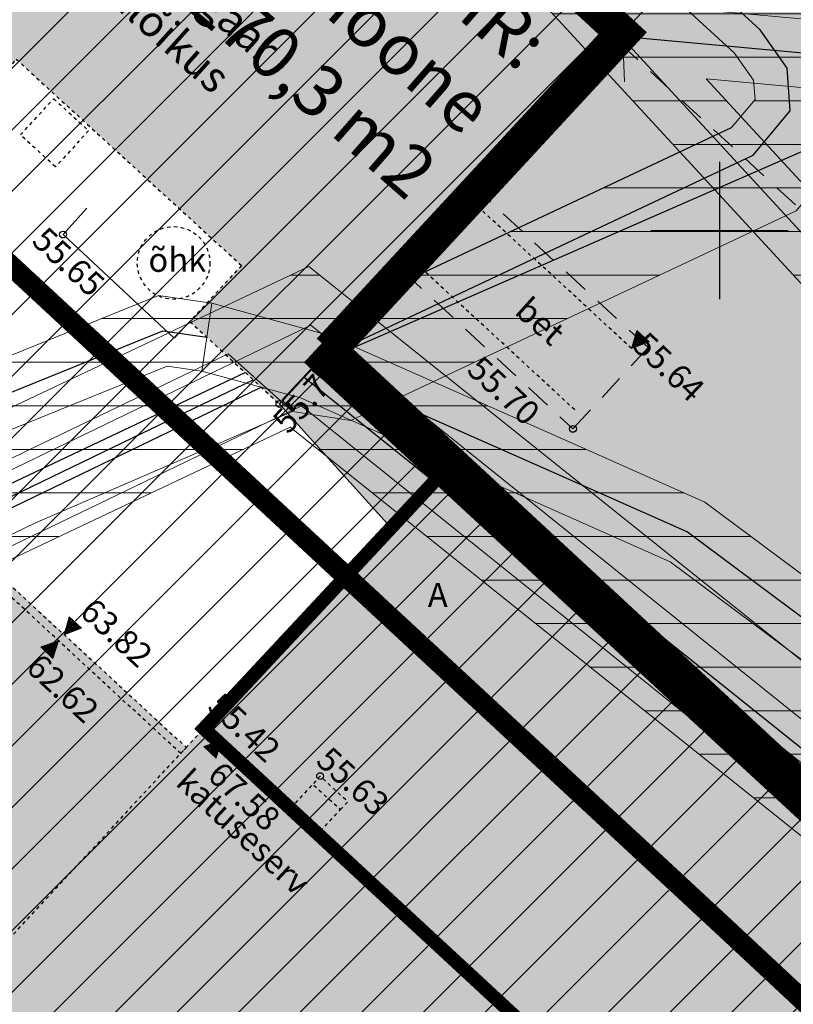
# Model space of a CAD drawing. Units: metres. Extents: x 545197 to 557403, y 6575597 to 6587058.
# Drawn here: x 549830 to 549852, y 6580877 to 6580906 of the extents above; entities that cross this region are included whole.
import ezdxf
from ezdxf.enums import TextEntityAlignment as Align

# ---------------------------------------------------------------- set-up
doc = ezdxf.new("R2010")
doc.units = ezdxf.units.M
for name, pattern in [('AAREKIVI', [0.02001, 0.01, -1e-05, 0.01]), ('ACAD_ISO10W100', [18, 12, -3, 0, -3]), ('ASFBET', [2.5, 1.5, -1]), ('CENTER', [50.8, 31.75, -6.35, 6.35, -6.35]), ('HOONEKP', [0.02001, 0.01, -1e-05, 0.01]), ('RAJATISP', [0.02001, 0.01, -1e-05, 0.01]), ('RDT', [0.02001, 0.01, -1e-05, 0.01])]:
    doc.linetypes.add(name, pattern=pattern)
doc.layers.add('-abi', color=6, linetype='Continuous', plot=False)
for name, color, linetype in [('AED', 7, 'Continuous'), ('GTRASS', 7, 'Continuous'), ('HOONE', 7, 'Continuous'), ('HOONEDET', 7, 'Continuous'), ('In-ehitusjoon', 200, 'ACAD_ISO10W100'), ('In-haljaspind', 71, 'Continuous'), ('In-hoone-olol', 33, 'Continuous'), ('In-hoone-plan', 7, 'Continuous'), ('In-olol-tehnov', 6, 'Continuous'), ('In-tugi-EHR', 7, 'Continuous'), ('KORGUS_EH2000', 7, 'Continuous'), ('MPKAABEL', 7, 'Continuous'), ('RAJATISEDET', 7, 'Continuous'), ('RDT', 7, 'Continuous'), ('SITRASS', 7, 'Continuous'), ('TEE', 7, 'Continuous'), ('VORK', 7, 'Continuous'), ('VTRASS', 7, 'Continuous')]:
    doc.layers.add(name, color=color, linetype=linetype)
doc.layers.add('In-hoone-plan-värv-1', color=7, linetype='Continuous', true_color=0x85ada8)
for name, color, linetype, lineweight in [('In-hoonest-ala-hach', 165, 'Continuous', 18), ('In-hoonest-ala-piir', 7, 'Continuous', 0), ('In-kaitsev-tee', 36, 'CENTER', 0), ('In-mõõdud', 7, 'Continuous', 0)]:
    doc.layers.add(name, color=color, linetype=linetype, lineweight=lineweight)
doc.styles.add('Arial', font='arial.ttf')
doc.styles.add('ITALIC', font='italic.shx')
doc.styles.add('romans', font='romans.shx')
doc.styles.add('SWISL', font='swissl.ttf')
doc.linetypes.add('-G-', pattern='A,10,-1.5,["G",romans,S=1.4,R=0,X=-0.7,Y=-0.7],-1.5,10,-3', length=26)
doc.linetypes.add('-S-', pattern='A,10,-1.5,["S",romans,S=1.4,R=0,X=-0.7,Y=-0.7],-1.5,10,-3', length=26)
doc.linetypes.add('-V-', pattern='A,10,-1.5,["V",romans,S=1.4,R=0,X=-0.7,Y=-0.7],-1.5,10,-3', length=26)
doc.linetypes.add('EP_KBL', pattern='A,8,-2,[138,mkm,S=1,R=0,X=0,Y=0],1,[138,mkm,S=1,R=0,X=0,Y=0],4,[138,mkm,S=1,R=180,X=0,Y=0],1,[138,mkm,S=1,R=180,X=0,Y=0],-2', length=18)
doc.linetypes.add('MP_KBL', pattern='A,8,-2,[138,mkm,S=1,R=0,X=0,Y=0],6,[138,mkm,S=1,R=180,X=0,Y=0],-2', length=18)
doc.linetypes.add('SI_KBL', pattern='A,8,-2,4,[132,mkm,S=0.5,R=0,X=0,Y=0],4,-2', length=20)
doc.linetypes.add('SI_VKBL', pattern='A,8,-2,4,[132,mkm.shx,S=0.5,R=0,X=0,Y=0],1,[132,mkm.shx,S=0.5,R=0,X=0,Y=0],4,-2', length=21)
doc.linetypes.add('VO_AED', pattern='A,2.5,[135,mkm,S=0.6,R=0,X=0,Y=0],5,[135,mkm,S=0.6,R=180,X=0,Y=0],2.5', length=10)
doc.dimstyles.new('M66DUD', dxfattribs={"dimtxt": 2, "dimasz": 2, "dimexe": 0.18, "dimexo": 0, "dimgap": 0.3, "dimtad": 1, "dimdec": 1, "dimrnd": 0.1, "dimzin": 0, "dimtxsty": 'SWISL', "dimblk1": 'OBLIQUE', "dimblk2": 'OBLIQUE', "dimsah": 1, "dimcen": 0.2, "dimclrd": 256, "dimclre": 256, "dimclrt": 256, "dimazin": 0, "dimtfac": 0.99, "dimtdec": 1, "dimtmove": 0, "dimatfit": 3, "dimldrblk": 'OBLIQUE', "dimfxl": 1, "dimtolj": 1, "dimtzin": 0, "dimarcsym": 0})
pattern_1 = [(45, (-545197.12332, -6579867.95498), (-0.1122532015134, 0.1122532015134), [])]

# ---------------------------------------------------------------- blocks, each defined once
blk = doc.blocks.new('_OBLIQUE')
at = {"color": 0, "linetype": 'ByBlock'}
blk.add_line((-0.5, -0.5), (0.5, 0.5), dxfattribs=at)
blk = doc.blocks.new('*D55')
at = {"layer": 'DEFPOINTS', "color": 0, "transparency": 16777216}
for p in [(549855.959, 6580915.217), (549855.959, 6580915.217), (549847.179, 6580905.751)]:
    blk.add_point(p, dxfattribs=at)
at = {"layer": 'In-kaitsev-tee', "lineweight": -2, "transparency": 16777216}
for p, q in [((549847.179, 6580905.751), (549855.959, 6580915.217)), ((549855.959, 6580915.217), (549855.827, 6580915.339)), ((549847.179, 6580905.751), (549847.047, 6580905.873))]:
    blk.add_line(p, q, dxfattribs=at)
at = {"layer": 'In-kaitsev-tee', "lineweight": -2, "transparency": 16777216, "xscale": 2, "yscale": 2, "zscale": 2}
for p, rotation in [((549855.959, 6580915.217), 47.15286670677614), ((549847.179, 6580905.751), 227.1528667067762)]:
    blk.add_blockref('_OBLIQUE', p, dxfattribs=dict(at, rotation=rotation))
at = {"layer": 'In-kaitsev-tee', "transparency": 16777216, "insert": (549850.474, 6580911.499), "char_height": 2, "attachment_point": 5, "rotation": 47.1529, "style": 'SWISL'}
blk.add_mtext('\\A1;13,0', dxfattribs=at)
blk = doc.blocks.new('VKORIS')
at = {"color": 0, "linetype": 'Continuous'}
for p, q in [((0, 4), (0, -4)), ((-4, 0), (4, 0))]:
    blk.add_line(p, q, dxfattribs=at)
blk = doc.blocks.new('RTKQRG')
at = {"color": 0, "linetype": 'Continuous', "lineweight": 0}
for p, q in [((0, 0), (-0.493, 0.974)), ((0.493, 0.974), (-0.493, 0.974)), ((-0.476, 0.941), (0.211, 0.417)), ((-0.437, 0.974), (0.234, 0.463)), ((-0.424, 0.838), (0.188, 0.372)), ((-0.373, 0.736), (0.165, 0.326)), ((-0.355, 0.974), (0.257, 0.508)), ((-0.321, 0.634), (0.142, 0.281)), ((-0.272, 0.974), (0.28, 0.553)), ((-0.19, 0.974), (0.303, 0.599)), ((-0.107, 0.974), (0.326, 0.644)), ((-0.025, 0.974), (0.349, 0.689)), ((0, 0), (0.493, 0.974)), ((0.058, 0.974), (0.372, 0.735)), ((0.14, 0.974), (0.395, 0.78)), ((0.223, 0.974), (0.418, 0.825)), ((0.305, 0.974), (0.441, 0.871)), ((0.388, 0.974), (0.464, 0.916)), ((0.47, 0.974), (0.487, 0.962)), ((-0.269, 0.532), (0.119, 0.236)), ((-0.217, 0.429), (0.096, 0.19)), ((-0.165, 0.327), (0.073, 0.145)), ((-0.114, 0.225), (0.05, 0.1)), ((-0.062, 0.122), (0.027, 0.054)), ((-0.01, 0.02), (0.005, 0.009))]:
    blk.add_line(p, q, dxfattribs=at)
blk = doc.blocks.new('A$C251489e8')
at = {"color": 0, "linetype": 'Continuous', "lineweight": 0}
for p, q in [((938.669, 533.083), (938.82, 533.607)), ((938.752, 533.369), (938.793, 533.129)), ((938.767, 533.424), (938.817, 533.137)), ((938.783, 533.479), (938.841, 533.146)), ((938.799, 533.534), (938.865, 533.155)), ((938.815, 533.589), (938.888, 533.164)), ((939.181, 533.272), (938.82, 533.607)), ((938.841, 533.588), (938.912, 533.173)), ((938.871, 533.56), (938.936, 533.181)), ((938.901, 533.532), (938.96, 533.19)), ((938.931, 533.504), (938.984, 533.199)), ((938.962, 533.476), (939.008, 533.208)), ((938.992, 533.448), (939.032, 533.216)), ((939.022, 533.42), (939.055, 533.225)), ((939.052, 533.392), (939.079, 533.234)), ((939.082, 533.363), (939.103, 533.243)), ((939.113, 533.335), (939.127, 533.252)), ((938.669, 533.083), (939.181, 533.272)), ((938.672, 533.094), (938.674, 533.085)), ((938.688, 533.149), (938.698, 533.094)), ((938.704, 533.204), (938.721, 533.102)), ((938.72, 533.259), (938.745, 533.111)), ((938.736, 533.314), (938.769, 533.12)), ((939.143, 533.307), (939.151, 533.26)), ((939.173, 533.279), (939.175, 533.269))]:
    blk.add_line(p, q, dxfattribs=at)
at = {"layer": 'AED', "linetype": 'VO_AED', "ltscale": 0.5, "flags": 128}
blk.add_lwpolyline([(922.789, 537.174), (922.099, 536.403), (925.339, 533.386), (925.797, 533.868)], dxfattribs=at)
at = {"layer": 'GTRASS', "linetype": '-G-', "ltscale": 0.5, "flags": 128}
for points in [[(806.172, 471.37), (830.713, 484.212), (840.335, 489.985), (845.457, 492.322), (869.518, 506.09), (891.587, 517.288), (893.054, 518.418), (906.257, 524.235), (918.744, 531.055), (925.009, 533.599), (926.295, 533.409)], [(929.423, 532.558), (936.338, 529.491), (940.3, 527.735), (953.674, 517.769), (970.242, 503.704), (984.152, 491.295), (999.448, 475.999), (1001.987, 472.74), (1001.404, 471.488), (998.636, 468.814)]]:
    blk.add_lwpolyline(points, dxfattribs=at)
at = {"layer": 'HOONE', "linetype": 'HOONEKP', "ltscale": 0.5}
for points in [[(938.409, 542.271), (938.409, 542.271), (923.321, 556.229), (913.58, 545.7), (912.536, 544.534), (918.52, 538.975), (920.738, 541.511), (927.302, 535.499), (925.797, 533.868), (928.408, 531.46), (938.409, 542.271)], [(969.943, 421), (925.383, 462.251), (896.039, 489.415), (905.459, 499.591), (898.604, 505.936), (898.496, 505.819), (897.762, 506.498), (898.801, 507.58), (898.902, 507.486), (903.949, 512.937), (911.416, 506.025), (926.273, 522.074), (955.642, 495.031)]]:
    blk.add_lwpolyline(points, dxfattribs=at)
at = {"layer": 'HOONEDET', "linetype": 'HOONEKP', "ltscale": 0.5}
blk.add_lwpolyline([(921.827, 540.363), (922.845, 539.431), (921.878, 538.376), (920.86, 539.308)], close=True, dxfattribs=at)
at = {"layer": 'HOONEDET', "linetype": 'HOONEKP', "flags": 128}
for points in [[(930.184, 519.637), (930.399, 519.87), (929.594, 520.614), (929.372, 520.375)], [(929.602, 519.009), (930.184, 519.637), (929.372, 520.375), (928.796, 519.751)]]:
    blk.add_lwpolyline(points, dxfattribs=at)
at = {"layer": 'HOONEDET', "linetype": 'HOONEKP'}
blk.add_circle((925.323, 535.575), 1.059, dxfattribs=at)
at = {"layer": 'KORGUS_EH2000', "linetype": 'Continuous', "ltscale": 0.5}
for centre in [(922.099, 536.403), (928.408, 531.46), (936.963, 530.738)]:
    blk.add_circle(centre, 0.1, dxfattribs=at)
at = {"layer": 'KORGUS_EH2000'}
for centre in [(926.273, 522.074), (929.594, 520.614)]:
    blk.add_circle(centre, 0.1, dxfattribs=at)
at = {"layer": 'MPKAABEL', "linetype": 'MP_KBL', "ltscale": 0.5, "flags": 128}
for points in [[(929.639, 532.791), (942.212, 538.713), (943.295, 540.014), (943.205, 541.257), (942.415, 542.366), (923.128, 560.03), (897.986, 582.578), (897.112, 582.961), (896.544, 582.735), (895.596, 581.593)], [(929.521, 532.663), (931.038, 533.312), (952.376, 542.657)], [(814.058, 479.893), (819.824, 476.198), (820.902, 475.832), (822.081, 475.865), (839.845, 486.711), (877.716, 507.544), (898.478, 518.094), (914.086, 525.627), (924.143, 530.482), (927.639, 532.169)]]:
    blk.add_lwpolyline(points, dxfattribs=at)
at = {"layer": 'MPKAABEL', "linetype": 'MP_KBL', "flags": 128}
blk.add_lwpolyline([(929.13, 532.241), (967.891, 501.113), (1001.824, 468.849), (1001.957, 468.606), (996.543, 463.723)], dxfattribs=at)
at = {"layer": 'RAJATISEDET', "linetype": 'RAJATISP', "ltscale": 0.5}
blk.add_lwpolyline([(910.507, 535.461), (925.695, 521.45), (925.532, 521.273), (910.345, 535.284), (910.345, 535.284), (902.967, 542.203), (903.131, 542.378)], close=True, dxfattribs=at)
at = {"layer": 'RDT', "linetype": 'RDT', "ltscale": 0.5}
for points in [[(938.669, 533.083), (933.943, 537.444)], [(937.012, 531.297), (932.287, 535.653)]]:
    blk.add_lwpolyline(points, dxfattribs=at)
at = {"layer": 'SITRASS', "linetype": 'SI_KBL', "ltscale": 0.5, "flags": 128}
blk.add_lwpolyline([(843.199, 642.901), (843.398, 642.215), (845.281, 639.478), (849.614, 635.393), (853.301, 632.339), (858.34, 627.725), (858.629, 627.119), (863.856, 622.713), (872.539, 614.792), (881.136, 606.915), (888.915, 599.798), (893.52, 595.634), (901.352, 588.404), (903.654, 586.768), (905.363, 585.377), (908.027, 582.486), (911.735, 579.108), (920.162, 571.528), (923.49, 568.059), (932.649, 559.621), (942.038, 550.86), (949.98, 543.492), (950.153, 542.309), (949.605, 541.146), (938.353, 542.173), (1033.544, 438.816), (1033.743, 438.601)], dxfattribs=at)
at = {"layer": 'SITRASS', "linetype": '-S-', "ltscale": 0.5, "flags": 128}
for points in [[(1002.53, 468.464), (968.089, 501.339), (929.334, 532.462)], [(813.851, 479.669), (819.693, 475.926), (820.857, 475.53), (822.169, 475.567), (839.996, 486.451), (877.856, 507.279), (898.611, 517.826), (914.143, 525.322), (924.362, 530.254), (927.877, 531.95)]]:
    blk.add_lwpolyline(points, dxfattribs=at)
at = {"layer": 'TEE', "linetype": 'ASFBET', "ltscale": 0.5}
for points in [[(1025.996, 438.42), (1037.521, 449.936), (1019.775, 466.992), (938.227, 542.074)], [(932.002, 535.345), (936.963, 530.738), (939.153, 533.108), (934.177, 537.696)]]:
    blk.add_lwpolyline(points, dxfattribs=at)
at = {"layer": 'VTRASS', "linetype": '-V-', "ltscale": 0.5}
blk.add_lwpolyline([(929.547, 532.691), (968.415, 501.6), (990.234, 480.734), (999.442, 472.208), (1001.065, 470.513), (1001.162, 470.331), (999.205, 468.288)], dxfattribs=at)
at = {"layer": 'VTRASS', "linetype": '-V-', "ltscale": 0.5, "flags": 128}
blk.add_lwpolyline([(806.055, 471.239), (806.299, 471.049), (821.963, 476.261), (839.645, 487.057), (877.529, 507.898), (914.216, 526.134), (927.409, 532.382)], dxfattribs=at)
at = {"layer": 'HOONEDET', "ltscale": 0.5, "xscale": 0.4999999999600833, "yscale": 0.4999999999600833, "zscale": 0.4999999999600833, "rotation": 137.0274115345726}
blk.add_blockref('RTKQRG', (926.717, 521.665), dxfattribs=at)
at = {"layer": 'RAJATISEDET', "linetype": 'RAJATISP', "ltscale": 0.5}
for p, xscale, yscale, zscale, rotation in [((922.13, 524.738), 0.4999999999912206, 0.4999999999912206, 0.4999999999912206, 317.1450992923781), ((921.967, 524.562), 0.5000000000128889, 0.5000000000128889, 0.5000000000128889, 135.9598517534302)]:
    blk.add_blockref('RTKQRG', p, dxfattribs=dict(at, xscale=xscale, yscale=yscale, zscale=zscale, rotation=rotation))
at = {"layer": 'VORK', "ltscale": 0.5, "xscale": 0.5, "yscale": 0.5, "zscale": 0.5}
blk.add_blockref('VKORIS', (941.23, 536.52), dxfattribs=at)
at = {"layer": 'HOONE', "style": 'romans'}
for s, p in [('met. angaar', (925.625, 543.95)), ('gaasilõikus', (924.371, 542.939))]:
    blk.add_text(s, height=0.9, rotation=318.1716, dxfattribs=at).set_placement(p, align=Align.MIDDLE_CENTER)
at = {"layer": 'HOONEDET', "style": 'romans'}
blk.add_text('õhk', height=0.7, dxfattribs=at).set_placement((925.431, 535.666), align=Align.MIDDLE_CENTER)
at = {"layer": 'HOONEDET'}
for s, style, p in [('67.58', 'ITALIC', (926.744, 521.094)), ('katuseserv', 'romans', (925.823, 520.887))]:
    blk.add_text(s, height=0.7, rotation=317.1786, dxfattribs=dict(at, style=style)).set_placement(p, align=Align.TOP_LEFT)
at = {"layer": 'KORGUS_EH2000', "linetype": 'AAREKIVI', "ltscale": 0.5, "style": 'ITALIC'}
for s, rotation, p in [(' 55.65', 317.0519, (921.471, 536.825)), (' 55.75', 47.2262, (928.005, 530.872))]:
    blk.add_text(s, height=0.7, rotation=rotation, dxfattribs=at).set_placement(p, align=Align.TOP_LEFT)
at = {"layer": 'KORGUS_EH2000', "style": 'ITALIC'}
for s, rotation, p in [(' 55.64', 316.422, (938.981, 533.769)), (' 55.42', 317.1786, (926.588, 523.243))]:
    blk.add_text(s, height=0.7, rotation=rotation, dxfattribs=at).set_placement(p, align=Align.TOP_LEFT)
at = {"layer": 'KORGUS_EH2000', "linetype": 'EP_KBL', "style": 'ITALIC'}
blk.add_text(' 55.70', height=0.7, rotation=317.2974, dxfattribs=at).set_placement((934.148, 533.066), align=Align.TOP_LEFT)
at = {"layer": 'KORGUS_EH2000', "ltscale": 0.5, "style": 'ITALIC'}
blk.add_text(' 55.63', height=0.7, rotation=317.553, dxfattribs=at).set_placement((929.747, 521.67), align=Align.TOP_LEFT)
at = {"layer": 'RAJATISEDET', "linetype": 'RAJATISP', "ltscale": 0.5, "style": 'ITALIC'}
for s, p in [(' 63.82', (922.862, 526.007)), (' 62.62', (921.296, 524.387))]:
    blk.add_text(s, height=0.7, rotation=317.3079, dxfattribs=at).set_placement(p, align=Align.TOP_LEFT)
at = {"layer": 'TEE', "linetype": 'RDT', "style": 'romans'}
blk.add_text('bet', height=0.7, rotation=318.1207, dxfattribs=at).set_placement((936.01, 533.879), align=Align.MIDDLE_CENTER)
at = {"layer": 'TEE', "style": 'romans'}
blk.add_text('A', height=0.7, dxfattribs=at).set_placement((933.022, 525.898), align=Align.MIDDLE_CENTER)
blk = doc.blocks.new('A$Cd4bbb3ce')
at = {"true_color": 0xfeeab9, "transparency": 33554636}
h = blk.add_hatch(dxfattribs=at)
h.set_pattern_fill('ANSI31', color=254, scale=0.05)
h.set_pattern_definition(pattern_1)
edge = h.paths.add_edge_path()
edge.add_line((5060.43, 712.706), (5062.197, 715.129))
edge.add_line((5015.299, 749.335), (5062.197, 715.129))
edge.add_line((4966.687, 791.835), (5007.431, 755.532))
edge.add_arc((4971.109, 714.766), 54.6, 45.1786, 48.2996, ccw=False)
edge.add_line((4966.832, 787.687), (5005.436, 753.292))
edge.add_arc((4971.109, 714.766), 51.6, 44.5089, 48.2996, ccw=False)
edge.add_line((4966.832, 787.687), (4966.687, 791.835))
edge = h.paths.add_edge_path()
edge.add_line((4086.491, 1684.627), (4082.858, 1683.318))
h.paths.add_polyline_path([(4460.689, 1260.188), (4456.313, 1258.875), (4454.289, 1261.281), (4458.064, 1262.867)])
edge = h.paths.add_edge_path(flags=17)
edge.add_line((5007.829, 751.07), (5060.43, 712.706))
edge.add_line((5009.597, 753.494), (5015.299, 749.335))
h = blk.add_hatch(dxfattribs=at)
h.set_pattern_fill('ANSI31', color=254, scale=0.05)
h.set_pattern_definition(pattern_1)
edge = h.paths.add_edge_path()
edge.add_line((4946.431, 805.864), (4951.686, 805.2))
edge.add_line((4951.686, 805.2), (4905.631, 846.234))
edge.add_line((4905.631, 846.234), (4907.127, 847.914))
edge.add_line((4907.127, 847.914), (4877.262, 874.524))
edge.add_line((4877.262, 874.524), (4875.765, 872.844))
edge.add_line((4875.765, 872.844), (4713.681, 1017.257))
edge.add_line((4713.681, 1017.257), (4573.888, 1147.661))
edge.add_line((4573.888, 1147.661), (4545.587, 1180.982))
edge.add_arc((4397.266, 1055.007), 194.6, 40.34264, 41.84612)
edge.add_line((4542.231, 1184.831), (4541.321, 1181.334))
edge.add_arc((4397.266, 1055.007), 191.6, 40.34264, 41.24866, ccw=False)
edge.add_line((4543.301, 1179.04), (4571.715, 1145.586))
edge.add_line((4571.715, 1145.586), (4711.66, 1015.04))
edge.add_line((4711.66, 1015.04), (4946.431, 805.864))

msp = doc.modelspace()

# ---------------------------------------------------------------- hatches: boundary and pattern name
at = {"layer": 'In-haljaspind'}
h = msp.add_hatch(color=256, dxfattribs=at)
h.dxf.hatch_style = 1
h.paths.add_polyline_path([(549909.998, 6580824.435), (549928.824, 6580807.672), (549941.895, 6580816.709), (549955.462, 6580796.717), (549952.031, 6580794.416), (549954.401, 6580791.128), (549969.366, 6580801.438), (549978.942, 6580787.359), (549985.075, 6580791.4), (549828.77, 6580936.08), (549813.467, 6580919.183), (549823.123, 6580910.044), (549832.091, 6580919.709), (549847.179, 6580905.751), (549837.178, 6580894.94), (549840.49, 6580891.26), (549841.949, 6580892.859), (549874.9, 6580862.311), (549908.335, 6580831.436), (549904.884, 6580827.64), (549906.271, 6580826.227), (549908.147, 6580827.469)])
at = {"layer": 'In-hoone-olol'}
h = msp.add_hatch(color=256, dxfattribs=at)
h.dxf.hatch_style = 1
h.paths.add_polyline_path([(549847.179, 6580905.751), (549847.179, 6580905.751), (549832.091, 6580919.709), (549822.35, 6580909.18), (549821.306, 6580908.014), (549827.29, 6580902.455), (549829.508, 6580904.991), (549836.072, 6580898.979), (549834.567, 6580897.348), (549837.178, 6580894.94)])
h = msp.add_hatch(color=256, dxfattribs=at)
h.dxf.hatch_style = 1
h.paths.add_polyline_path([(549864.412, 6580858.511), (549864.264, 6580858.35), (549867.994, 6580854.916), (549874.9, 6580862.311), (549908.335, 6580831.436), (549904.884, 6580827.64), (549906.271, 6580826.227), (549908.147, 6580827.469), (549910.106, 6580824.509), (549906.552, 6580822.085), (549908.211, 6580820.595), (549906.863, 6580819.123), (549908.893, 6580817.254), (549908.831, 6580817.188), (549911.034, 6580815.159), (549905.574, 6580809.23), (549903.371, 6580811.258), (549884.27, 6580790.515), (549885.304, 6580789.55), (549879.854, 6580783.629), (549878.812, 6580784.588), (549878.713, 6580784.48), (549834.153, 6580825.731), (549804.809, 6580852.895), (549805.286, 6580853.41), (549798.153, 6580859.99), (549790.659, 6580866.904), (549805.367, 6580882.835), (549798.035, 6580889.803), (549812.478, 6580905.317), (549834.452, 6580884.941), (549835.043, 6580885.554)])
at = {"layer": 'In-hoone-plan-värv-1'}
h = msp.add_hatch(color=256, dxfattribs=at)
h.dxf.hatch_style = 1
h.paths.add_polyline_path([(549874.919, 6580862.346), (549867.994, 6580854.916), (549834.976, 6580885.481), (549841.875, 6580892.882)])
at = {"layer": 'In-hoonest-ala-hach'}
h = msp.add_hatch(dxfattribs=at)
h.set_pattern_fill('ANSI31', color=256, scale=0.4, style=0)
h.paths.add_polyline_path([(549955.71, 6580796.886), (549944.901, 6580789.904), (549945.271, 6580789.287), (549941.556, 6580787.002), (549941.179, 6580787.617), (549856.861, 6580735.867), (549843.774, 6580733.516), (549736.318, 6580830.365), (549816.149, 6580916.563), (549823.123, 6580910.044), (549832.091, 6580919.709), (549847.179, 6580905.751), (549838.316, 6580896.171), (549931.832, 6580809.751), (549942.142, 6580816.88)])
at = {"layer": 'In-olol-tehnov', "lineweight": 20}
h = msp.add_hatch(dxfattribs=at)
h.set_pattern_fill('ANSI31', color=256, scale=0.4, angle=135, style=0)
h.paths.add_polyline_path([(549938.469, 6580803.74), (549936.343, 6580801.678), (549933.466, 6580798.266), (549927.944, 6580807.128)], flags=16)
h.paths.add_polyline_path([(549940.515, 6580805.725), (549849.617, 6580904.421), (549858.981, 6580903.567), (549860.008, 6580905.746), (549888.938, 6580878.932), (549919.275, 6580851.494), (549928.056, 6580843.361), (549939.011, 6580832.83), (549945.504, 6580826.575), (549947.047, 6580814.171), (549947.221, 6580813.679), (549947.065, 6580813.381), (549940.839, 6580806.039)], flags=16)
h.paths.add_polyline_path([(549968.121, 6580807.078), (549956.299, 6580816.176), (549947.794, 6580824.37), (549949.005, 6580814.633), (549949.397, 6580813.523), (549948.735, 6580812.257), (549942.259, 6580804.622), (549945.682, 6580803.52), (549963.986, 6580775.702), (549962.316, 6580774.602), (549944.398, 6580801.832), (549940.626, 6580803.046), (549937.807, 6580800.312), (549933.223, 6580794.875), (549924.996, 6580808.077), (549909.635, 6580813.021), (549910.248, 6580814.925), (549923.358, 6580810.705), (549910.518, 6580831.308), (549876.199, 6580864.066), (549837.821, 6580894.887), (549833.566, 6580892.833), (549823.348, 6580887.901), (549807.825, 6580880.409), (549787.094, 6580869.875), (549749.268, 6580849.066), (549731.233, 6580838.055), (549729.475, 6580838.006), (549728.026, 6580838.498), (549722.082, 6580842.307), (549723.161, 6580843.991), (549728.9, 6580840.313), (549729.778, 6580840.015), (549730.645, 6580840.039), (549748.264, 6580850.797), (549786.158, 6580871.643), (549806.937, 6580882.202), (549822.479, 6580889.703), (549832.697, 6580894.634), (549838.089, 6580897.237), (549877.518, 6580865.572), (549912.082, 6580832.58), (549926.306, 6580809.756), (549937.361, 6580806.198), (549844.629, 6580906.885), (549857.769, 6580905.685), (549857.89, 6580905.943), (549857.812, 6580906.479), (549850.127, 6580913.608), (549840.739, 6580922.368), (549831.56, 6580930.824), (549828.236, 6580934.289), (549819.834, 6580941.847), (549816.091, 6580945.256), (549813.446, 6580948.127), (549811.818, 6580949.452), (549809.491, 6580951.106), (549801.615, 6580958.376), (549797.012, 6580962.538), (549789.23, 6580969.658), (549780.634, 6580977.534), (549771.967, 6580985.441), (549766.589, 6580989.974), (549766.291, 6580990.599), (549761.414, 6580995.065), (549757.721, 6580998.123), (549753.917, 6581001.71), (549739.028, 6580990.576), (549700.667, 6580960.461), (549687.596, 6580951.074), (549679.695, 6580945.401), (549674.334, 6580942.261), (549671.928, 6580941.279), (549690.384, 6580955.538), (549699.466, 6580962.06), (549737.812, 6580992.164), (549753.522, 6581003.912), (549828.77, 6580936.08), (549968.121, 6580807.078)])
h = msp.add_hatch(dxfattribs=at)
h.set_pattern_fill('ANSI31', color=256, scale=0.4, angle=135, style=0)
h.paths.add_polyline_path([(549861.923, 6580905.389), (549853.177, 6580901.704), (549852.236, 6580900.572), (549839.261, 6580894.462), (549837.554, 6580894.724), (549837.258, 6580895.067), (549840.221, 6580898.23), (549850.356, 6580903.003), (549851.039, 6580903.824), (549850.998, 6580904.385), (549850.431, 6580905.18), (549831.226, 6580922.769), (549806.207, 6580945.206), (549805.891, 6580945.345), (549805.135, 6580944.435), (549802.827, 6580946.351), (549804.101, 6580947.885), (549805.92, 6580948.609), (549806.886, 6580948.185), (549812.901, 6580949.868), (549813.482, 6580947.955), (549809.114, 6580946.629), (549833.241, 6580924.992), (549852.691, 6580907.178), (549853.929, 6580905.441), (549854.024, 6580904.138), (549860.286, 6580906.852)])
h = msp.add_hatch(dxfattribs=at)
h.set_pattern_fill('ANSI31', color=256, scale=0.4, angle=135, style=0)
h.paths.add_polyline_path([(549866.496, 6580752.509), (549936.274, 6580796.866), (549917.04, 6580827.201), (549911.388, 6580832.44), (549912.378, 6580833.473), (549911.47, 6580835.177), (549909.615, 6580837.115), (549900.375, 6580845.671), (549878.503, 6580866.587), (549838.038, 6580898.955), (549822.113, 6580891.414), (549785.371, 6580873.15), (549747.411, 6580852.268), (549729.885, 6580841.567), (549715.206, 6580836.683), (549713.596, 6580833.141), (549714.685, 6580832.293), (549731.581, 6580837.916), (549749.418, 6580848.806), (549787.226, 6580869.605), (549823.859, 6580887.815), (549837.492, 6580894.27), (549875.867, 6580863.573), (549897.633, 6580842.757), (549906.809, 6580834.261), (549907.201, 6580833.852), (549906.531, 6580833.152), (549908.465, 6580829.695), (549913.94, 6580824.621), (549930.757, 6580798.098), (549864.35, 6580755.885)])
h = msp.add_hatch(dxfattribs=at)
h.set_pattern_fill('ANSI31', color=256, scale=0.4, angle=135, style=0)
h.paths.add_polyline_path([(549714.478, 6580835.736), (549738.993, 6580848.565), (549748.639, 6580854.351), (549753.77, 6580856.693), (549777.813, 6580870.451), (549799.821, 6580881.617), (549801.31, 6580882.765), (549814.585, 6580888.613), (549827.085, 6580895.44), (549833.656, 6580898.109), (549835.211, 6580897.878), (549834.918, 6580895.9), (549833.903, 6580896.05), (549827.943, 6580893.63), (549815.469, 6580886.817), (549802.338, 6580881.032), (549800.893, 6580879.919), (549778.763, 6580868.69), (549754.684, 6580854.912), (549749.571, 6580852.578), (549739.972, 6580846.82), (549715.406, 6580833.964)])
h = msp.add_hatch(dxfattribs=at)
h.set_pattern_fill('ANSI31', color=256, scale=0.4, angle=135, style=0)
h.paths.add_polyline_path([(549923.24, 6580848.626), (549911.333, 6580837.107), (549908.968, 6580840.142), (549893.609, 6580855.502), (549879.668, 6580867.938), (549863.067, 6580882.032), (549849.577, 6580892.083), (549845.514, 6580893.886), (549838.599, 6580896.952), (549835.211, 6580897.878), (549834.918, 6580895.9), (549837.788, 6580895.124), (549844.703, 6580892.057), (549848.562, 6580890.346), (549861.821, 6580880.466), (549878.355, 6580866.43), (549892.235, 6580854.048), (549907.467, 6580838.815), (549909.592, 6580836.087), (549909.345, 6580835.558), (549906.711, 6580833.013), (549908.292, 6580831.377), (549924.701, 6580847.274)])
h = msp.add_hatch(dxfattribs=at)
h.set_pattern_fill('ANSI31', color=256, scale=0.4, angle=135, style=0)
h.paths.add_polyline_path([(549849.908, 6580721.413), (549849.169, 6580722.638), (549849.303, 6580722.741), (549836.173, 6580739.798), (549735.074, 6580831.096), (549728.164, 6580838.768), (549729.52, 6580838.307), (549731.145, 6580838.352), (549749.117, 6580849.326), (549786.953, 6580870.14), (549807.692, 6580880.678), (549823.291, 6580888.207), (549830.052, 6580891.47), (549837.554, 6580894.724), (549835.678, 6580896.406), (549832.479, 6580894.862), (549822.421, 6580890.008), (549806.804, 6580882.471), (549786.018, 6580871.908), (549748.114, 6580851.056), (549730.557, 6580840.337), (549729.824, 6580840.316), (549729.031, 6580840.586), (549723.367, 6580844.215), (549722.005, 6580842.617), (549733.657, 6580829.681), (549834.698, 6580738.435), (549846.8, 6580722.714), (549849.503, 6580720.279)])

# ---------------------------------------------------------------- linework, layer by layer
at = {"layer": '-abi'}
msp.add_circle((549712.728, 6581030.321), 150, dxfattribs=at)
at = {"layer": 'In-ehitusjoon', "ltscale": 0.6, "const_width": 1}
for points in [[(549838.63, 6580896.51), (549847.179, 6580905.751), (549832.091, 6580919.709), (549823.56, 6580910.488)], [(549942.165, 6580801.842), (549941.263, 6580802.623), (549907.262, 6580832.895), (549879.938, 6580858.06), (549853.09, 6580883.098), (549838.63, 6580896.51)]]:
    msp.add_lwpolyline(points, dxfattribs=at)
at = {"layer": 'In-haljaspind'}
msp.add_lwpolyline([(549909.998, 6580824.435), (549909.998, 6580824.435), (549928.824, 6580807.672), (549941.895, 6580816.709), (549955.462, 6580796.717), (549952.031, 6580794.416), (549954.401, 6580791.128), (549969.366, 6580801.438), (549978.942, 6580787.359), (549985.075, 6580791.4), (549828.77, 6580936.08), (549813.467, 6580919.183), (549823.123, 6580910.044), (549832.091, 6580919.709), (549847.179, 6580905.751), (549837.178, 6580894.94), (549840.49, 6580891.26), (549841.949, 6580892.859), (549874.9, 6580862.311), (549908.335, 6580831.436), (549904.884, 6580827.64), (549906.271, 6580826.227), (549908.147, 6580827.469), (549909.998, 6580824.435)], dxfattribs=at)
at = {"layer": 'In-hoone-plan', "const_width": 0.4}
msp.add_lwpolyline([(549874.919, 6580862.346), (549867.994, 6580854.916), (549834.976, 6580885.481), (549841.875, 6580892.882)], close=True, dxfattribs=at)
at = {"layer": 'In-hoonest-ala-piir', "linetype": 'ACAD_ISO10W100', "lineweight": 13, "ltscale": 0.6, "const_width": 0.6}
msp.add_lwpolyline([(549955.71, 6580796.886), (549944.901, 6580789.904), (549945.271, 6580789.287), (549941.556, 6580787.002), (549941.179, 6580787.617), (549856.861, 6580735.867), (549843.774, 6580733.516), (549736.318, 6580830.365), (549816.149, 6580916.563), (549823.123, 6580910.044), (549832.091, 6580919.709), (549847.179, 6580905.751), (549838.316, 6580896.171), (549838.316, 6580896.171), (549838.316, 6580896.171), (549838.316, 6580896.171), (549838.316, 6580896.171), (549931.832, 6580809.751), (549942.142, 6580816.88)], close=True, dxfattribs=at)
at = {"layer": 'In-kaitsev-tee', "ltscale": 0.1, "const_width": 0.6}
msp.add_lwpolyline([(549840.895, 6580718.699, -0.022476), (549846.291, 6580723.748, -0.025687), (549862.924, 6580737.444, -0.019703), (549874.1, 6580745.688, -0.03401), (549898.86, 6580761.572, 0.014922), (549900.363, 6580762.457), (549920.017, 6580774.836), (549939.187, 6580786.91), (549946.917, 6580791.778), (549938.294, 6580799.241), (549904.242, 6580829.56), (549876.879, 6580854.759), (549850.025, 6580879.803), (549812.991, 6580914.153), (549775.652, 6580948.152), (549732.074, 6580987.191)], format="xyb", dxfattribs=at)
at = {"layer": 'In-mõõdud'}
msp.add_lwpolyline([(549847.179, 6580905.751), (549847.179, 6580905.751)], close=True, dxfattribs=at)
msp.add_lwpolyline([(549847.179, 6580905.751), (549847.179, 6580905.751)], close=True, dxfattribs=at)
at = {"layer": 'In-olol-tehnov', "lineweight": 20}
for points in [[(549861.923, 6580905.389), (549853.177, 6580901.704), (549852.236, 6580900.572), (549839.261, 6580894.462), (549837.554, 6580894.724), (549837.554, 6580894.724), (549837.554, 6580894.724), (549837.554, 6580894.724), (549837.258, 6580895.067), (549840.221, 6580898.23), (549850.356, 6580903.003), (549851.039, 6580903.824), (549850.998, 6580904.385), (549850.431, 6580905.18), (549831.226, 6580922.769)], [(549937.361, 6580806.198), (549844.629, 6580906.885), (549857.769, 6580905.685), (549857.89, 6580905.943), (549857.812, 6580906.479), (549850.127, 6580913.608), (549840.739, 6580922.368)], [(549878.503, 6580866.587), (549838.038, 6580898.955), (549822.113, 6580891.414), (549785.371, 6580873.15), (549747.411, 6580852.268), (549729.885, 6580841.567)], [(549879.668, 6580867.938), (549863.067, 6580882.032), (549849.577, 6580892.083), (549845.514, 6580893.886), (549838.599, 6580896.952), (549835.211, 6580897.878), (549834.918, 6580895.9), (549837.788, 6580895.124), (549844.703, 6580892.057), (549848.562, 6580890.346), (549861.821, 6580880.466), (549878.355, 6580866.43)], [(549730.645, 6580840.039), (549748.264, 6580850.797), (549786.158, 6580871.643), (549806.937, 6580882.202), (549822.479, 6580889.703), (549832.697, 6580894.634), (549838.089, 6580897.237), (549877.518, 6580865.572)], [(549731.145, 6580838.352), (549749.117, 6580849.326), (549786.953, 6580870.14), (549807.692, 6580880.678), (549823.291, 6580888.207), (549830.052, 6580891.47), (549837.554, 6580894.724), (549835.678, 6580896.406), (549832.479, 6580894.862), (549822.421, 6580890.008), (549806.804, 6580882.471), (549786.018, 6580871.908), (549748.114, 6580851.056), (549730.557, 6580840.337)], [(549876.199, 6580864.066), (549837.821, 6580894.887), (549833.566, 6580892.833), (549823.348, 6580887.901), (549807.825, 6580880.409), (549787.094, 6580869.875), (549749.268, 6580849.066), (549731.233, 6580838.055)], [(549731.581, 6580837.916), (549749.418, 6580848.806), (549787.226, 6580869.605), (549823.859, 6580887.815), (549837.492, 6580894.27), (549875.867, 6580863.573)]]:
    msp.add_lwpolyline(points, dxfattribs=at)
at = {"layer": 'In-olol-tehnov'}
for points in [[(549847.179, 6580905.751), (549847.179, 6580905.751)], [(549840.221, 6580898.23), (549850.356, 6580903.003)]]:
    msp.add_lwpolyline(points, dxfattribs=at)
at = {"layer": 'In-olol-tehnov', "lineweight": 20}
for points in [[(549940.515, 6580805.725), (549849.617, 6580904.421), (549858.981, 6580903.567), (549860.008, 6580905.746), (549888.938, 6580878.932), (549919.275, 6580851.494), (549928.056, 6580843.361), (549939.011, 6580832.83), (549945.504, 6580826.575), (549947.047, 6580814.171), (549947.221, 6580813.679), (549947.065, 6580813.381), (549940.839, 6580806.039)], [(549714.478, 6580835.736), (549738.993, 6580848.565), (549748.639, 6580854.351), (549753.77, 6580856.693), (549777.813, 6580870.451), (549799.821, 6580881.617), (549801.31, 6580882.765), (549814.585, 6580888.613), (549827.085, 6580895.44), (549833.656, 6580898.109), (549835.211, 6580897.878), (549834.918, 6580895.9), (549833.903, 6580896.05), (549827.943, 6580893.63), (549815.469, 6580886.817), (549802.338, 6580881.032), (549800.893, 6580879.919), (549778.763, 6580868.69), (549754.684, 6580854.912), (549749.571, 6580852.578), (549739.972, 6580846.82), (549715.406, 6580833.964)]]:
    msp.add_lwpolyline(points, close=True, dxfattribs=at)

# ---------------------------------------------------------------- block references
at = {"linetype": 'SI_VKBL', "ltscale": 0.5}
msp.add_blockref('A$C251489e8', (548908.77, 6580363.48), dxfattribs=at)

# ---------------------------------------------------------------- texts
at = {"layer": 'In-tugi-EHR', "color": 18, "true_color": 0x000000, "insert": (549845.178, 6580905.724), "char_height": 1.5, "attachment_point": 3, "rotation": 318.8477, "style": 'Arial'}
msp.add_mtext('EHR:\\P\\pi-6,l6,t6;Gaasilõikuse hoone\\P270,3 m2', dxfattribs=at)

# ---------------------------------------------------------------- dimensions: what is measured, and where the dimension line sits
at = {"layer": 'In-kaitsev-tee'}
dim = msp.add_aligned_dim(p1=(549847.179, 6580905.751), p2=(549855.959, 6580915.217), distance=0, text='13,0', dimstyle='M66DUD', dxfattribs=at)
dim.commit()
dim.dimension.update_dxf_attribs({"geometry": '*D55', "text_midpoint": (549850.474, 6580911.499)})

# ---------------------------------------------------------------- next in the draw order: block references
msp.add_blockref('A$Cd4bbb3ce', (545197.123, 6579867.955))

doc.saveas('drawing.dxf')
